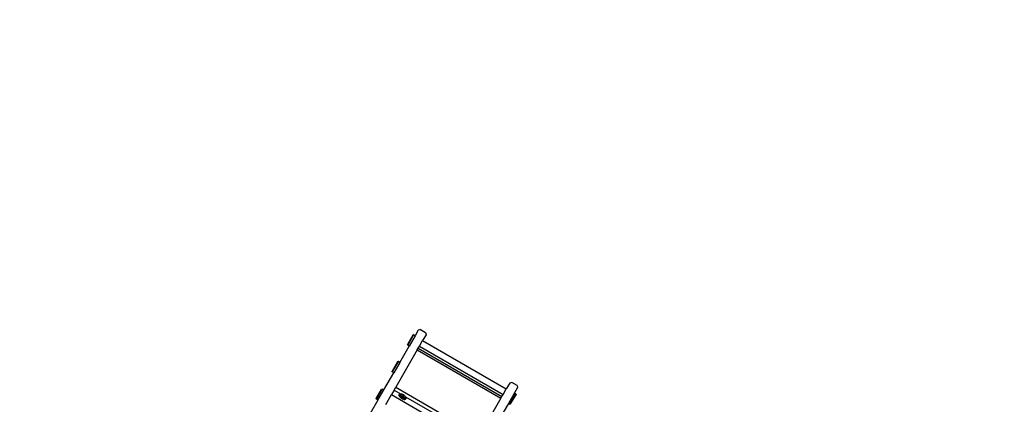
# Model space of a CAD drawing. Units: inches. Extents: x 4843 to 7084, y -3052 to -2294.
# Drawn here: x 6627 to 6759, y -2626 to -2575 of the extents above; entities that cross this region are included whole.
import ezdxf

# ---------------------------------------------------------------- set-up
doc = ezdxf.new("R2010")
doc.units = ezdxf.units.IN
doc.header["$MEASUREMENT"] = 0
doc.layers.add('VP-EQ', color=7, linetype='Continuous', true_color=0x8a3492, plot=False)
doc.styles.get("Standard").update_dxf_attribs({"font": 'arial.ttf'})
doc.dimstyles.get("Standard").update_dxf_attribs({"dimtxt": 14, "dimasz": 20, "dimexe": 20, "dimexo": 50, "dimgap": 20, "dimtad": 0, "dimdec": 0, "dimzin": 0, "dimdsep": 46, "dimtxsty": 'Standard', "dimcen": -0.09, "dimadec": 0, "dimazin": 0, "dimtfac": 1, "dimtdec": 4, "dimtofl": 0, "dimtmove": 0, "dimatfit": 3, "dimfxl": 70, "dimfxlon": 1, "dimtolj": 1, "dimtzin": 0, "dimarcsym": 0})

# ---------------------------------------------------------------- blocks, each defined once
blk = doc.blocks.new('*D277')
at = {"layer": 'Defpoints', "color": 0}
for p in [(6750.09, -2354.28), (6750.09, -2850.68), (6358.69, -2871.84)]:
    blk.add_point(p, dxfattribs=at)
at = {"layer": 'VP-EQ', "color": 0, "lineweight": -2}
for p, q in [((6358.69, -2424.28), (6358.69, -2334.28)), ((6750.09, -2424.28), (6750.09, -2334.28)), ((6378.69, -2354.28), (6518.69, -2354.28)), ((6730.09, -2354.28), (6590.09, -2354.28))]:
    blk.add_line(p, q, dxfattribs=at)
at = {"layer": 'VP-EQ', "color": 0}
for points in [[(6378.69, -2350.94), (6378.69, -2357.61), (6358.69, -2354.28)], [(6730.09, -2357.61), (6730.09, -2350.94), (6750.09, -2354.28)]]:
    blk.add_solid(points, dxfattribs=at)
at = {"layer": 'VP-EQ', "color": 0, "insert": (6554.39, -2354.28), "char_height": 14, "attachment_point": 5}
blk.add_mtext('\\A1;400', dxfattribs=at)
blk = doc.blocks.new('*D278')
at = {"layer": 'Defpoints', "color": 0}
for p in [(6475.62, -2582.1), (6475.62, -2893.33), (7016.02, -2893.33)]:
    blk.add_point(p, dxfattribs=at)
at = {"layer": 'VP-EQ', "color": 0, "lineweight": -2}
for p, q in [((6946.02, -2582.1), (7036.02, -2582.1)), ((7016.02, -2602.1), (7016.02, -2708.74)), ((7016.02, -2873.33), (7016.02, -2779.57)), ((6946.02, -2893.33), (7036.02, -2893.33))]:
    blk.add_line(p, q, dxfattribs=at)
at = {"layer": 'VP-EQ', "color": 0}
for points in [[(7019.36, -2602.1), (7012.69, -2602.1), (7016.02, -2582.1)], [(7012.69, -2873.33), (7019.36, -2873.33), (7016.02, -2893.33)]]:
    blk.add_solid(points, dxfattribs=at)
at = {"layer": 'VP-EQ', "color": 0, "insert": (7016.02, -2744.16), "char_height": 14, "attachment_point": 5, "rotation": 90}
blk.add_mtext('\\A1;320', dxfattribs=at)
blk = doc.blocks.new('*D279')
at = {"layer": 'Defpoints', "color": 0}
for p in [(6475.35, -2427.22), (6476.47, -3047.22), (7064.31, -3047.22)]:
    blk.add_point(p, dxfattribs=at)
at = {"layer": 'VP-EQ', "color": 0, "lineweight": -2}
for p, q in [((6994.31, -2427.22), (7084.31, -2427.22)), ((7064.31, -2447.22), (7064.31, -2702.84)), ((7064.31, -3027.22), (7064.31, -2773.77)), ((6994.31, -3047.22), (7084.31, -3047.22))]:
    blk.add_line(p, q, dxfattribs=at)
at = {"layer": 'VP-EQ', "color": 0}
for points in [[(7067.64, -2447.22), (7060.97, -2447.22), (7064.31, -2427.22)], [(7060.97, -3027.22), (7067.64, -3027.22), (7064.31, -3047.22)]]:
    blk.add_solid(points, dxfattribs=at)
at = {"layer": 'VP-EQ', "color": 0, "insert": (7064.31, -2738.31), "char_height": 14, "attachment_point": 5, "rotation": 90}
blk.add_mtext('\\A1;620', dxfattribs=at)
blk = doc.blocks.new('*D282')
at = {"layer": 'Defpoints', "color": 0}
for p in [(6903.45, -2313.57), (6903.45, -2850.64), (6203.89, -2875.16)]:
    blk.add_point(p, dxfattribs=at)
at = {"layer": 'VP-EQ', "color": 0, "lineweight": -2}
for p, q in [((6203.89, -2383.57), (6203.89, -2293.57)), ((6903.45, -2383.57), (6903.45, -2293.57)), ((6223.89, -2313.57), (6519.91, -2313.57)), ((6883.45, -2313.57), (6590.64, -2313.57))]:
    blk.add_line(p, q, dxfattribs=at)
at = {"layer": 'VP-EQ', "color": 0}
for points in [[(6223.89, -2310.23), (6223.89, -2316.9), (6203.89, -2313.57)], [(6883.45, -2316.9), (6883.45, -2310.23), (6903.45, -2313.57)]]:
    blk.add_solid(points, dxfattribs=at)
at = {"layer": 'VP-EQ', "color": 0, "insert": (6555.28, -2313.57), "char_height": 14, "attachment_point": 5}
blk.add_mtext('\\A1;700', dxfattribs=at)
blk = doc.blocks.new('RB2864_')
at = {"layer": 'VP-EQ', "color": 0}
for p, q in [((7567, -2568.88), (7566.28, -2570.11)), ((7567.1, -2568.84), (7566.31, -2570.22)), ((7567.1, -2568.84), (7567, -2568.88)), ((7567.3, -2568.95), (7567.1, -2568.84)), ((7567.72, -2568.22), (7567.3, -2568.95)), ((7568, -2568.14), (7567.72, -2568.22)), ((7568, -2568.14), (7568.69, -2568.54)), ((7568.76, -2568.82), (7568.3, -2569.61)), ((7568.69, -2568.54), (7568.76, -2568.82)), ((7566.31, -2570.22), (7566.28, -2570.11)), ((7566.5, -2570.33), (7566.31, -2570.22)), ((7567.3, -2568.95), (7566.5, -2570.33)), ((7567.88, -2570.34), (7568.3, -2569.61)), ((7568.3, -2569.61), (7579.47, -2576.06)), ((7567.59, -2570.84), (7564.72, -2575.82)), ((7565.24, -2572.51), (7566.5, -2570.33)), ((7567.59, -2570.84), (7567.72, -2570.62)), ((7567.59, -2570.84), (7578.76, -2577.29)), ((7567.72, -2570.62), (7567.88, -2570.34)), ((7567.72, -2570.62), (7578.89, -2577.07)), ((7567.88, -2570.34), (7579.05, -2576.79)), ((7564.94, -2572.43), (7564.23, -2573.67)), ((7565.05, -2572.4), (7564.25, -2573.78)), ((7565.24, -2572.51), (7564.45, -2573.89)), ((7565.05, -2572.4), (7564.94, -2572.43)), ((7565.24, -2572.51), (7565.05, -2572.4)), ((7563.11, -2576.2), (7564.45, -2573.89)), ((7564.25, -2573.78), (7564.23, -2573.67)), ((7564.45, -2573.89), (7564.25, -2573.78)), ((7579.93, -2575.27), (7579.47, -2576.06)), ((7580.21, -2575.19), (7579.93, -2575.27)), ((7580.9, -2575.59), (7580.21, -2575.19)), ((7562.11, -2577.33), (7562.81, -2576.12)), ((7562.92, -2576.09), (7562.14, -2577.44)), ((7562.33, -2577.55), (7563.11, -2576.2)), ((7562.92, -2576.09), (7562.81, -2576.12)), ((7563.11, -2576.2), (7562.92, -2576.09)), ((7564.49, -2576.22), (7564.14, -2576.82)), ((7564.49, -2576.22), (7564.72, -2575.82)), ((7564.49, -2576.22), (7565.44, -2576.77)), ((7564.72, -2575.82), (7575.89, -2582.27)), ((7565.22, -2576.79), (7565.18, -2576.82)), ((7565.29, -2576.77), (7565.22, -2576.79)), ((7565.3, -2576.77), (7565.27, -2576.8)), ((7565.3, -2576.77), (7565.29, -2576.77)), ((7565.36, -2576.76), (7565.3, -2576.77)), ((7565.3, -2576.77), (7565.3, -2576.77)), ((7565.36, -2576.76), (7565.44, -2576.77)), ((7565.42, -2576.78), (7565.39, -2576.8)), ((7565.46, -2576.77), (7565.42, -2576.78)), ((7565.44, -2576.77), (7565.46, -2576.77)), ((7565.47, -2576.77), (7565.46, -2576.77)), ((7565.53, -2576.77), (7565.47, -2576.77)), ((7565.48, -2576.77), (7565.47, -2576.77)), ((7565.6, -2576.79), (7565.53, -2576.77)), ((7565.68, -2576.82), (7565.6, -2576.79)), ((7578.89, -2577.07), (7579.05, -2576.79)), ((7579.05, -2576.79), (7579.47, -2576.06)), ((7580.55, -2576.6), (7579.75, -2577.98)), ((7579.95, -2578.09), (7580.74, -2576.72)), ((7580.97, -2575.87), (7580.55, -2576.6)), ((7580.55, -2576.6), (7580.74, -2576.72)), ((7580.74, -2576.72), (7580.77, -2576.83)), ((7580.9, -2575.59), (7580.97, -2575.87)), ((7562.33, -2577.55), (7559.86, -2581.84)), ((7562.14, -2577.44), (7562.11, -2577.33)), ((7562.33, -2577.55), (7562.14, -2577.44)), ((7563.39, -2578.12), (7564.14, -2576.82)), ((7564.14, -2576.82), (7575.31, -2583.27)), ((7565.14, -2576.88), (7565.13, -2576.93)), ((7565.13, -2576.93), (7565.16, -2577)), ((7565.14, -2576.88), (7565.18, -2576.82)), ((7565.17, -2576.86), (7565.14, -2576.88)), ((7565.16, -2577), (7565.21, -2577.08)), ((7565.18, -2576.82), (7565.17, -2576.86)), ((7565.17, -2576.86), (7565.17, -2576.88)), ((7565.17, -2576.88), (7565.19, -2576.94)), ((7565.19, -2576.94), (7565.24, -2577.02)), ((7565.21, -2577.08), (7565.29, -2577.16)), ((7565.24, -2577.02), (7565.32, -2577.1)), ((7565.27, -2576.8), (7565.26, -2576.85)), ((7565.26, -2576.85), (7565.28, -2576.91)), ((7565.28, -2576.91), (7565.32, -2576.97)), ((7565.29, -2577.16), (7565.39, -2577.24)), ((7565.32, -2576.97), (7565.39, -2577.04)), ((7565.32, -2577.1), (7565.42, -2577.18)), ((7565.39, -2576.8), (7565.39, -2576.84)), ((7565.39, -2576.84), (7565.4, -2576.88)), ((7565.39, -2577.04), (7565.48, -2577.11)), ((7565.39, -2577.24), (7565.5, -2577.31)), ((7565.4, -2576.88), (7565.44, -2576.93)), ((7565.42, -2577.18), (7565.53, -2577.25)), ((7565.44, -2576.93), (7565.49, -2576.98)), ((7565.49, -2576.81), (7565.48, -2576.81)), ((7565.48, -2577.11), (7565.58, -2577.18)), ((7565.53, -2576.82), (7565.49, -2576.81)), ((7565.49, -2576.98), (7565.55, -2577.04)), ((7565.5, -2577.31), (7565.62, -2577.37)), ((7565.53, -2577.25), (7565.66, -2577.32)), ((7565.55, -2577.04), (7565.63, -2577.09)), ((7565.58, -2577.18), (7565.68, -2577.23)), ((7565.62, -2577.37), (7565.74, -2577.42)), ((7565.66, -2576.91), (7565.63, -2576.92)), ((7565.63, -2576.92), (7565.64, -2576.93)), ((7565.63, -2577.09), (7565.71, -2577.13)), ((7565.65, -2576.93), (7565.64, -2576.93)), ((7565.64, -2576.93), (7565.64, -2576.95)), ((7565.64, -2576.95), (7565.69, -2576.98)), ((7565.71, -2576.95), (7565.65, -2576.93)), ((7565.72, -2576.93), (7565.66, -2576.91)), ((7565.66, -2577.32), (7565.77, -2577.36)), ((7565.76, -2576.86), (7565.68, -2576.82)), ((7565.68, -2577.23), (7565.79, -2577.27)), ((7565.69, -2576.98), (7565.75, -2577.01)), ((7565.76, -2576.99), (7565.71, -2576.95)), ((7565.71, -2577.13), (7565.79, -2577.16)), ((7565.77, -2576.97), (7565.72, -2576.93)), ((7565.74, -2577.42), (7565.85, -2577.45)), ((7565.75, -2577.01), (7565.76, -2577)), ((7565.84, -2576.91), (7565.76, -2576.86)), ((7565.76, -2577), (7565.76, -2576.99)), ((7565.76, -2577), (7565.78, -2577)), ((7565.78, -2577), (7565.77, -2576.97)), ((7565.77, -2577.36), (7565.88, -2577.39)), ((7565.79, -2577.16), (7565.86, -2577.18)), ((7565.79, -2577.27), (7565.88, -2577.3)), ((7565.9, -2576.96), (7565.84, -2576.91)), ((7565.85, -2577.45), (7565.94, -2577.45)), ((7565.86, -2577.18), (7565.92, -2577.18)), ((7565.88, -2577.3), (7565.96, -2577.3)), ((7565.88, -2577.39), (7565.98, -2577.4)), ((7565.96, -2577.02), (7565.9, -2576.96)), ((7565.92, -2577.18), (7565.97, -2577.17)), ((7565.94, -2577.45), (7566.01, -2577.44)), ((7565.99, -2577.07), (7565.96, -2577.02)), ((7565.96, -2577.3), (7566.02, -2577.29)), ((7565.97, -2577.17), (7566, -2577.15)), ((7565.98, -2577.4), (7566.05, -2577.38)), ((7566, -2577.11), (7565.99, -2577.07)), ((7566.01, -2577.09), (7565.99, -2577.07)), ((7566, -2577.15), (7566, -2577.11)), ((7566.01, -2577.09), (7569.78, -2579.27)), ((7566.05, -2577.15), (7566.01, -2577.09)), ((7566.01, -2577.44), (7566.05, -2577.4)), ((7566.02, -2577.29), (7566.06, -2577.26)), ((7566.07, -2577.21), (7566.05, -2577.15)), ((7566.05, -2577.4), (7566.09, -2577.35)), ((7566.05, -2577.4), (7566.06, -2577.37)), ((7566.05, -2577.38), (7566.06, -2577.37)), ((7566.06, -2577.26), (7566.07, -2577.21)), ((7566.06, -2577.37), (7566.09, -2577.35)), ((7566.07, -2577.23), (7566.07, -2577.21)), ((7566.1, -2577.29), (7566.07, -2577.23)), ((7566.09, -2577.35), (7566.1, -2577.29)), ((7578.76, -2577.29), (7575.89, -2582.27)), ((7579.75, -2577.98), (7578.49, -2580.16)), ((7578.76, -2577.29), (7578.89, -2577.07)), ((7579.75, -2577.98), (7579.95, -2578.09)), ((7579.95, -2578.09), (7580.05, -2578.06)), ((7580.05, -2578.06), (7580.77, -2576.83))]:
    blk.add_line(p, q, dxfattribs=at)
blk = doc.blocks.new('RB2864_2D')
at = {"layer": 'VP-EQ', "color": 0}
blk.add_blockref('RB2864_', (-887.04, -47.78), dxfattribs=at)

msp = doc.modelspace()

# ---------------------------------------------------------------- block references
at = {"layer": 'VP-EQ', "color": 0}
msp.add_blockref('RB2864_2D', (0, 0), dxfattribs=at)

# ---------------------------------------------------------------- dimensions: what is measured, and where the dimension line sits
dim = msp.add_linear_dim(base=(6903.45, -2313.57), p1=(6203.89, -2875.16), p2=(6903.45, -2850.64), dimstyle='Standard', dxfattribs=at)
dim.commit()
dim.dimension.update_dxf_attribs({"geometry": '*D282', "text_midpoint": (6555.28, -2313.57), "dimtype": 160})
dim = msp.add_linear_dim(base=(6750.09, -2354.28), p1=(6358.69, -2871.84), p2=(6750.09, -2850.68), text='400', dimstyle='Standard', dxfattribs=at)
dim.commit()
dim.dimension.update_dxf_attribs({"geometry": '*D277', "text_midpoint": (6554.39, -2354.28), "dimtype": 160})
dim = msp.add_linear_dim(base=(7064.31, -3047.22), p1=(6475.35, -2427.22), p2=(6476.47, -3047.22), angle=90, dimstyle='Standard', dxfattribs=at)
dim.commit()
dim.dimension.update_dxf_attribs({"geometry": '*D279', "text_midpoint": (7064.31, -2738.31), "dimtype": 160})
dim = msp.add_linear_dim(base=(7016.02, -2893.33), p1=(6475.62, -2582.1), p2=(6475.62, -2893.33), angle=90, text='320', dimstyle='Standard', dxfattribs=at)
dim.commit()
dim.dimension.update_dxf_attribs({"geometry": '*D278', "text_midpoint": (7016.02, -2744.16), "dimtype": 160})

doc.saveas('drawing.dxf')
